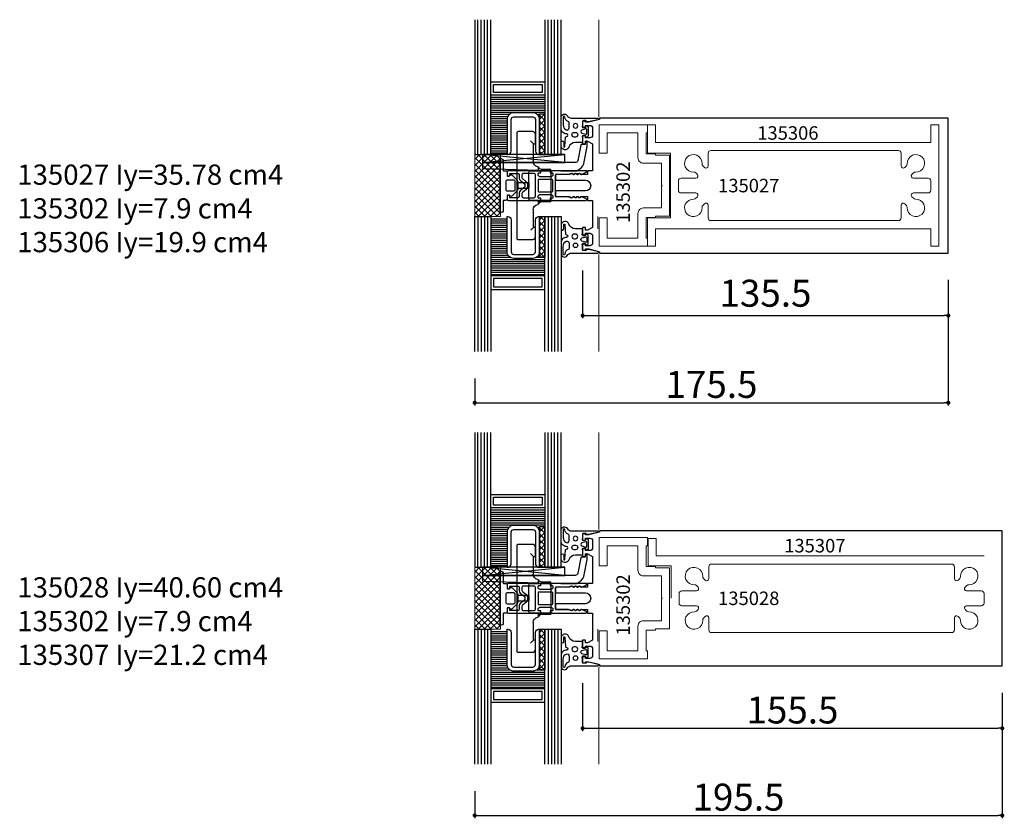
# Model space of a CAD drawing. Extents: x -5968 to 5880, y -4780 to 2270.
# Drawn here: x -1895 to -1530, y 199 to 496 of the extents above; entities that cross this region are included whole.
import ezdxf

# ---------------------------------------------------------------- set-up
doc = ezdxf.new("R2010")
doc.units = 0
doc.header["$MEASUREMENT"] = 0
doc.layers.get('0').update_dxf_attribs({"linetype": 'CONTINUOUS'})
doc.layers.get('Defpoints').update_dxf_attribs({"linetype": 'CONTINUOUS'})
doc.layers.add('AM_8', color=1, linetype='CONTINUOUS', lineweight=0)
doc.layers.add('Cont3', color=70, linetype='CONTINUOUS', lineweight=18)
for name, color, linetype in [('AM_C', 2, 'CONTINUOUS'), ('AM_S', 3, 'CONTINUOUS'), ('Cont2', 2, 'CONTINUOUS'), ('WBC-GER-ENG', 7, 'CONTINUOUS')]:
    doc.layers.add(name, color=color, linetype=linetype)
doc.styles.add('HBS_DIMTEXTSTYLE', font='isocp.shx')
doc.styles.get("Standard").update_dxf_attribs({"font": 'txt8'})
doc.dimstyles.new('HBS_Punkt 1_1$0', dxfattribs={"dimtxt": 5, "dimasz": 1.5, "dimexe": 1, "dimexo": 0, "dimgap": 0.5, "dimtad": 1, "dimdec": 1, "dimrnd": 0.05, "dimdsep": 46, "dimtxsty": 'HBS_DIMTEXTSTYLE', "dimblk": 'DOT', "dimcen": 0, "dimclrd": 256, "dimclre": 256, "dimclrt": 2, "dimazin": 0, "dimtp": 0.1, "dimtm": 0.1, "dimtfac": 0.71, "dimtdec": 1, "dimtofl": 0, "dimtmove": 0, "dimatfit": 3, "dimfxl": 1, "dimarcsym": 0})

# ---------------------------------------------------------------- blocks, each defined once
blk = doc.blocks.new('WI135028')
at = {"linetype": 'Continuous'}
for points, format in [([(11, 21.5), (11, 22.299999), (12.7, 22.299999, -0.414214), (13.7, 21.299999), (13.7, 18.700001, -0.414214), (12.7, 17.700001), (11, 17.700001), (11, 18.5), (10, 18.5), (10, 15.5), (11, 15.5), (11, 16.5), (11.8, 16.5), (13.7, 15.5), (13.7, 5.5), (11.8, 5.5), (11.8, 4.1), (9.282843, 4.1), (8.8, 4.582843), (8.317157, 4.1), (7.882843, 4.1), (7.4, 4.582843), (6.917157, 4.1), (6.482843, 4.1), (6.046713, 4.53613), (5, 4.1), (0, 4.1), (0, 2), (11, 2, -1), (11, -2), (0, -2), (0, -4.1), (5, -4.1), (6.046713, -4.53613), (6.482843, -4.1), (6.917157, -4.1), (7.4, -4.582843), (7.882843, -4.1), (8.317157, -4.1), (8.8, -4.582843), (9.282843, -4.1), (11.8, -4.1), (11.8, -5.5), (13.7, -5.5), (13.7, -15.5), (11.8, -16.5), (11, -16.5), (11, -15.5), (10, -15.5), (10, -18.5), (11, -18.5), (11, -17.700001), (12.7, -17.700001, -0.414214), (13.7, -18.700001), (13.7, -21.299999, -0.414214), (12.7, -22.299999), (11, -22.299999), (11, -21.5), (10, -21.5), (10, -23.9), (11, -23.9), (11, -23.5), (12.29428, -23.5), (16.200001, -24.546535), (16.200001, -25), (165.5, -25), (165.5, 25)], "xyb"), ([(163.5, 22.9, 0, 0, 0), (163.5, -22.9, 0, 0, 0), (15.6, -22.9, 0, 0, 0), (15.6, 22.9, 0, 0, 0), (15.6, 22.9, 0, 0, 0), (163.5, 22.9, 0.1, 0.1, 0)], "xyseb")]:
    blk.add_lwpolyline(points, format=format, dxfattribs=at)
blk.add_lwpolyline([(165.5, 25), (16.200001, 25), (16.200001, 25), (16.200001, 24.546535), (12.29428, 23.5), (11, 23.5), (11, 23.9), (10, 23.9), (10, 21.5), (11, 21.5)], dxfattribs=at)
blk = doc.blocks.new('WI135302')
at = {"linetype": 'Continuous'}
blk.add_lwpolyline([(42.2, -11.3), (37, -11.3), (37, -11.8), (33.5, -11.8), (33.5, -19.5), (34, -19.5), (34, -22.5), (16.1, -22.5), (16.1, -12), (19.1, -12), (19.1, -19.5), (30.5, -19.5), (30.5, -10.3, -0.414214), (32.5, -8.3), (39.2, -8.3), (39.2, -0.3), (39.5, 0), (39.2, 0.3), (39.2, 8.3), (32.5, 8.3, -0.414214), (30.5, 10.3), (30.5, 19.5), (19.1, 19.5), (19.1, 12), (16.1, 12), (16.1, 22.5), (34, 22.5), (34, 19.5), (33.5, 19.5), (33.5, 11.8), (37, 11.8), (37, 11.3), (42.2, 11.3)], format="xyb", close=True, dxfattribs=at)
blk = doc.blocks.new('WI135307')
at = {"linetype": 'Continuous'}
for points, format in [([(157.25, 15.7, 0, 0, 0), (157.25, 22.2, 0, 0, 0), (160.25, 22.2, 0, 0, 0), (160.25, -22.2, 0, 0, 0), (157.25, -22.2, 0, 0, 0), (157.25, -15.7, 0, 0, 0), (35.75, -15.7, 0, 0, 0), (35.75, -22.2, 0, 0, 0), (32.75, -22.2, 0, 0, 0), (32.75, -12, 0, 0, 0), (41.25, -12, 0, 0, 0), (41.25, 0.038315, 0.1, 0.1, 0)], "xyseb"), ([(44.25, -0.08572), (44.25, -1.75, 0.414214), (45.25, -2.75), (50.702334, -2.75, -0.668179), (51.268019, -4.115685), (50.671202, -4.712503, -0.212044), (49.91372, -5.004126, 2.597465), (52.995874, -8.08628, -0.212044), (53.287497, -7.328798), (53.884315, -6.731981, -0.668179), (55.25, -7.297666), (55.25, -11.7, 0.414214), (56.25, -12.7), (145.25, -12.7, 0.414214), (146.25, -11.7), (146.25, -7.297666, -0.668179), (147.615685, -6.731981), (148.212503, -7.328798, -0.212044), (148.504126, -8.08628, 2.597465), (151.58628, -5.004126, -0.212044), (150.828798, -4.712503), (150.231981, -4.115685, -0.668179), (150.797666, -2.75), (156.25, -2.75, 0.414214), (157.25, -1.75), (157.25, 1.75, 0.414214), (156.25, 2.75), (150.797666, 2.75, -0.668179), (150.231981, 4.115685), (150.828798, 4.712503, -0.212044), (151.58628, 5.004126, 2.597465), (148.504126, 8.08628, -0.212044), (148.212503, 7.328798), (147.615685, 6.731981, -0.668179), (146.25, 7.297666), (146.25, 11.7, 0.414214), (145.25, 12.7), (145.25, 12.7), (56.25, 12.7, 0.414214), (55.25, 11.7), (55.25, 7.297666, -0.668179), (53.884315, 6.731981), (53.287497, 7.328798, -0.212044), (52.995874, 8.08628, 2.597465), (49.91372, 5.004126, -0.212044), (50.671202, 4.712503), (51.268019, 4.115685, -0.668179), (50.702334, 2.75), (45.25, 2.75, 0.414214), (44.25, 1.75), (44.25, -0.08572)], "xyb")]:
    blk.add_lwpolyline(points, format=format, dxfattribs=at)
blk.add_lwpolyline([(41.25, 0.038315), (41.25, 12), (32.75, 12), (32.75, 22.2), (35.75, 22.2), (35.75, 15.7), (157.25, 15.7)], dxfattribs=at)
blk = doc.blocks.new('WI135027')
at = {"linetype": 'Continuous'}
for p, q in [((15.6, 22.9), (15.6, 22.9)), ((16.200001, 25), (16.200001, 25))]:
    blk.add_line(p, q, dxfattribs=at)
for points, format in [([(145.5, 25), (16.200001, 25), (16.200001, 24.546535), (12.29428, 23.5), (11, 23.5), (11, 23.9), (10, 23.9), (10, 21.5), (11, 21.5), (11, 22.299999), (12.7, 22.299999, -0.414214), (13.7, 21.299999), (13.7, 18.700001, -0.414214), (12.7, 17.700001), (11, 17.700001), (11, 18.5), (10, 18.5), (10, 15.5), (11, 15.5), (11, 16.5), (11.8, 16.5), (13.7, 15.5), (13.7, 5.5), (11.8, 5.5), (11.8, 4.1), (9.282843, 4.1), (8.8, 4.582843), (8.317157, 4.1), (7.882843, 4.1), (7.4, 4.582843), (6.917157, 4.1), (6.482843, 4.1), (6.046713, 4.53613), (5, 4.1), (0, 4.1), (0, 2), (11, 2, -1), (11, -2), (0, -2), (0, -4.1), (5, -4.1), (6.046713, -4.53613), (6.482843, -4.1), (6.917157, -4.1), (7.4, -4.582843), (7.882843, -4.1), (8.317157, -4.1), (8.8, -4.582843), (9.282843, -4.1), (11.8, -4.1), (11.8, -5.5), (13.7, -5.5), (13.7, -15.5)], "xyb"), ([(13.7, -15.5), (11.8, -16.5), (11, -16.5), (11, -15.5), (10, -15.5), (10, -18.5), (11, -18.5), (11, -17.700001), (12.7, -17.700001, -0.414214), (13.7, -18.700001), (13.7, -21.299999, -0.414214), (12.7, -22.299999), (11, -22.299999), (11, -21.5), (10, -21.5), (10, -23.9), (11, -23.9), (11, -23.5), (12.29428, -23.5), (16.200001, -24.546535), (16.200001, -25), (145.5, -25), (145.5, 25)], "xyb"), ([(143.5, 22.9, 0, 0, 0), (143.5, -22.9, 0, 0, 0), (15.6, -22.9, 0, 0, 0), (15.6, 22.9, 0, 0, 0), (143.5, 22.9, 0.1, 0.1, 0)], "xyseb")]:
    blk.add_lwpolyline(points, format=format, dxfattribs=at)
blk = doc.blocks.new('WI135306')
at = {"linetype": 'Continuous'}
blk.add_lwpolyline([(140.5, -0.008788), (140.5, -22.5), (137.5, -22.5), (137.5, -16), (35.5, -16), (35.5, -22.5), (32.5, -22.5), (32.5, -12), (41, -12), (41, 12), (32.5, 12), (32.5, 22.5), (35.5, 22.5), (35.5, 16), (137.5, 16), (137.5, 16), (137.5, 22.5), (140.5, 22.5), (140.5, -0.008788)], dxfattribs=at)
blk.add_lwpolyline([(137.5, -0.058894), (137.5, 1.75, 0.414214), (136.5, 2.75), (131.047666, 2.75, -0.668179), (130.481981, 4.115685), (131.078798, 4.712503, -0.212044), (131.83628, 5.004126, 2.597465), (128.754126, 8.08628, -0.212044), (128.462503, 7.328798), (127.865685, 6.731981, -0.668179), (126.5, 7.297666), (126.5, 12, 0.414214), (125.5, 13), (125.5, 13), (56, 13, 0.414214), (55, 12), (55, 7.297666, -0.668179), (53.634315, 6.731981), (53.037497, 7.328798, -0.212044), (52.745874, 8.08628, 2.597465), (49.66372, 5.004126, -0.212044), (50.421202, 4.712503), (51.018019, 4.115685, -0.668179), (50.452334, 2.75), (45, 2.75, 0.414214), (44, 1.75), (44, -1.75, 0.414214), (45, -2.75), (50.452334, -2.75, -0.668179), (51.018019, -4.115685), (50.421202, -4.712503, -0.212044), (49.66372, -5.004126, 2.597465), (52.745874, -8.08628, -0.212044), (53.037497, -7.328798), (53.634315, -6.731981, -0.668179), (55, -7.297666), (55, -12, 0.414214), (56, -13), (125.5, -13, 0.414214), (126.5, -12), (126.5, -7.297666, -0.668179), (127.865685, -6.731981), (128.462503, -7.328798, -0.212044), (128.754126, -8.08628, 2.597465), (131.83628, -5.004126, -0.212044), (131.078798, -4.712503), (130.481981, -4.115685, -0.668179), (131.047666, -2.75), (136.5, -2.75, 0.414214), (137.5, -1.75), (137.5, -0.058894)], format="xyb", dxfattribs=at)
blk = doc.blocks.new('_Dot')
at = {"color": 0, "linetype": 'ByBlock', "lineweight": -2}
blk.add_line((-0.5, 0), (-1, 0), dxfattribs=at)
at = {"color": 0, "linetype": 'ByBlock', "const_width": 0.5}
blk.add_lwpolyline([(-0.25, 0, 1), (0.25, 0, 1)], format="xyb", close=True, dxfattribs=at)
blk = doc.blocks.new('*D426')
at = {"lineweight": -2, "transparency": 16777216}
for p, q in [((-1685.9, 402.5), (-1685.9, 384.8)), ((-1550.4, 399), (-1550.4, 384.8)), ((-1684.4, 385.8), (-1551.9, 385.8))]:
    blk.add_line(p, q, dxfattribs=at)
at = {"layer": 'Defpoints', "color": 0, "transparency": 16777216}
for p in [(-1685.9, 412.5), (-1550.4, 409), (-1550.4, 385.8)]:
    blk.add_point(p, dxfattribs=at)
at = {"lineweight": -2, "transparency": 16777216, "xscale": 1.5, "yscale": 1.5, "zscale": 1.5, "rotation": 180}
blk.add_blockref('_Dot', (-1685.9, 385.8), dxfattribs=at)
at = {"lineweight": -2, "transparency": 16777216, "xscale": 1.5, "yscale": 1.5, "zscale": 1.5}
blk.add_blockref('_Dot', (-1550.4, 385.8), dxfattribs=at)
at = {"color": 2, "transparency": 16777216, "insert": (-1618.15, 392.8), "char_height": 10, "attachment_point": 5, "style": 'HBS_DIMTEXTSTYLE'}
blk.add_mtext('135.5', dxfattribs=at)
blk = doc.blocks.new('*D427')
at = {"lineweight": -2, "transparency": 16777216}
for p, q in [((-1685.9, 249.5), (-1685.9, 231.8)), ((-1530.4, 246), (-1530.4, 231.8)), ((-1684.4, 232.8), (-1531.9, 232.8))]:
    blk.add_line(p, q, dxfattribs=at)
at = {"layer": 'Defpoints', "color": 0, "transparency": 16777216}
for p in [(-1685.9, 259.5), (-1530.4, 256), (-1530.4, 232.8)]:
    blk.add_point(p, dxfattribs=at)
at = {"lineweight": -2, "transparency": 16777216, "xscale": 1.5, "yscale": 1.5, "zscale": 1.5, "rotation": 180}
blk.add_blockref('_Dot', (-1685.9, 232.8), dxfattribs=at)
at = {"lineweight": -2, "transparency": 16777216, "xscale": 1.5, "yscale": 1.5, "zscale": 1.5}
blk.add_blockref('_Dot', (-1530.4, 232.8), dxfattribs=at)
at = {"color": 2, "transparency": 16777216, "insert": (-1608.15, 238.3), "char_height": 10, "attachment_point": 5, "style": 'HBS_DIMTEXTSTYLE'}
blk.add_mtext('155.5', dxfattribs=at)
blk = doc.blocks.new('4050150')
at = {"layer": 'AM_C'}
for points in [[(-9.09, 0), (21.43, 0), (21.43, 3), (-9.09, 3), (-9.09, 0), (21.43, 3)], [(21.43, 0), (-9.09, 3)]]:
    blk.add_lwpolyline(points, dxfattribs=at)
blk = doc.blocks.new('*U482', base_point=(26.29, 82.5))
for p, q in [((26.29, 87.3), (76.29, 87.3)), ((26.29, 86.1), (76.29, 86.1)), ((26.29, 84.9), (76.29, 84.9)), ((26.29, 83.7), (76.29, 83.7))]:
    blk.add_line(p, q)
blk.add_lwpolyline([(76.29, 82.5), (26.29, 82.5), (26.29, 88.5), (76.29, 88.5)])
blk = doc.blocks.new('WI3030097')
blk.add_lwpolyline([(0, -5.7, 0.414214), (-1.2, -4.5), (-13, -4.5, -0.414214), (-14, -3.5), (-14, 3.5, -0.414214), (-13, 4.5), (-1.2, 4.5, 0.414214), (0, 5.7), (0, 6), (-13, 6, 0.414214), (-15.5, 3.5), (-15.5, -3.5, 0.414214), (-13, -6), (0, -6), (0, -5.7)], format="xyb", close=True)
blk = doc.blocks.new('WI190288')
at = {"linetype": 'Continuous'}
for points in [[(8, -0.299521, -0.753033), (5.783189, -0.936778, 0.258199), (4.088984, 0.001128), (-5.615814, 0.002942, -0.903019), (-5.676494, 0.596741), (-2.140843, 1.326974), (-1.320284, 1.326974), (-1.320284, 1.126974, 0.414214), (-1.120284, 0.926974), (-0.3, 0.926974, 0.414214), (0, 1.226974), (0, 2.615), (0.188, 3.132, 0.520567), (0, 3.4), (-1, 3.4, 0.414214), (-1.3, 3.1), (-1.3, 2.95, -0.700208), (-1.653, 2.821), (-1.749, 2.936, -0.176327), (-2.1, 3.9), (-2.1, 6.1, -0.176327), (-1.749, 7.064), (-1.653, 7.179, -0.700207), (-1.3, 7.05), (-1.3, 6.9, 0.414214), (-1, 6.6), (0, 6.6, 0.520567), (0.188, 6.868), (0, 7.385), (0, 8.7, -0.414214), (0.3, 9), (2.695534, 9, 0.324203), (5.071165, 10.721297, -0.852934), (7.996543, 10.254168), (7.996619, 9.029423, -1), (6.996619, 9.029362), (6.996525, 10.554088, 0.999969), (6.596525, 10.554076), (6.341222, 7.024625, -0.233259), (5.960943, 6.798472, 0.961648), (6, 5.8, -0.414214), (8, 3.8), (8, -0.299521)], [(0.241, 5.597), (-1.222, 5.99, 0.493145), (-1.6, 5.7), (-1.6, 4.3, 0.493145), (-1.222, 4.01), (0.241, 4.402, 0.767327), (0.241, 5.597)], [(2.65, 5.3, -1), (2.65, 7), (3.15, 7, -1), (3.15, 5.3), (2.65, 5.3)], [(1.8, 2.85, 1), (3.5, 2.85, 1), (1.8, 2.85)], [(5, 1.732922, 0.341731), (5.374535, 1.24892, -0.352553), (6.6, -0.399545, 1), (7.2, -0.399545), (7.2, 2.500383, 0.305162), (6.112585, 4.336404, 0.537319), (5, 3.6), (5, 1.732922)]]:
    blk.add_lwpolyline(points, format="xyb", close=True, dxfattribs=at)
blk = doc.blocks.new('WI190472')
for points in [[(9.5, -2.5, 1), (9.5, -1.5), (5.8, -1.5, -0.414214), (5.5, -1.2), (5.5, -0.5, 0.414214), (5, 0), (3.8, 0, -0.414214), (3.5, 0.3), (3.5, 0.76, -0.305615), (3.69, 1.04, 0.537183), (3.85, 1.85), (2, 3.71, 0.198912), (1.29, 4), (-1.29, 4, 0.198912), (-2, 3.71), (-3.85, 1.85, 0.537183), (-3.69, 1.04, -0.305615), (-3.5, 0.76), (-3.5, 0.3, -0.414214), (-3.8, 0), (-5, 0, 0.414214), (-5.5, -0.5), (-5.5, -1.2, -0.414214), (-5.8, -1.5), (-9.5, -1.5, 1), (-9.5, -2.5)], [(9.5, -2.5, 1), (9.5, -1.5), (5.8, -1.5, -0.414214), (5.5, -1.2), (5.5, -0.5, 0.414214), (5, 0), (3.8, 0, -0.414214), (3.5, 0.3), (3.5, 0.76, -0.305615), (3.69, 1.04, 0.537183), (3.85, 1.85), (2, 3.71, 0.198912), (1.29, 4), (-1.29, 4, 0.198912), (-2, 3.71), (-3.85, 1.85, 0.537183), (-3.69, 1.04, -0.305615), (-3.5, 0.76), (-3.5, 0.3, -0.414214), (-3.8, 0), (-5, 0, 0.414214), (-5.5, -0.5), (-5.5, -1.2, -0.414214), (-5.8, -1.5), (-9.5, -1.5, 1), (-9.5, -2.5)], [(-1.5, -0.5, -0.414214), (-2, 0), (-2, 2.5, -0.414214), (-1.5, 3), (1.5, 3, -0.414214), (2, 2.5), (2, 0, -0.414214), (1.5, -0.5)], [(-1.5, -0.5, -0.414214), (-2, 0), (-2, 2.5, -0.414214), (-1.5, 3), (1.5, 3, -0.414214), (2, 2.5), (2, 0, -0.414214), (1.5, -0.5)]]:
    blk.add_lwpolyline(points, format="xyb", close=True)
blk = doc.blocks.new('WI196059')
for points in [[(-6, 5.5, -0.414214), (-5.5, 5), (-5.5, 4.7), (-6.2, 4.7, 0.414214), (-6.5, 4.4), (-6.5, 4.1, 0.414214), (-5.7, 3.3), (-1.8, 3.3, 0.414214), (-1, 4.1), (-1, 4.4, 0.414214), (-1.3, 4.7), (-2, 4.7), (-2, 5, -0.414214), (-1.5, 5.5), (11.2, 5.5, -0.803179), (11.33, 4.93), (9.58, 4.12, -0.314902), (9.36, 4.16), (9.08, 4.44, 0.198912), (8.93, 4.5), (8.67, 4.5, 0.198912), (8.52, 4.44), (8.24, 4.16, -0.414214), (7.96, 4.16), (7.68, 4.44, 0.198912), (7.53, 4.5), (7.27, 4.5, 0.198912), (7.12, 4.44), (6.84, 4.16, -0.414214), (6.56, 4.16), (6.28, 4.44, 0.198912), (6.13, 4.5), (5.56, 4.5, 0.087489), (5.49, 4.49), (4.7, 4.2), (0.3, 4.2, 0.414214), (0, 3.9), (0, -3.9, 0.414214), (0.3, -4.2), (4.7, -4.2), (5.49, -4.49, 0.087489), (5.56, -4.5), (6.13, -4.5, 0.198912), (6.28, -4.44), (6.56, -4.16, -0.414214), (6.84, -4.16), (7.12, -4.44, 0.198912), (7.27, -4.5), (7.53, -4.5, 0.198912), (7.68, -4.44), (7.96, -4.16, -0.414214), (8.24, -4.16), (8.52, -4.44, 0.198912), (8.67, -4.5), (8.93, -4.5, 0.198912), (9.08, -4.44), (9.36, -4.16, -0.314902), (9.58, -4.12), (11.33, -4.93, -0.803179), (11.2, -5.5), (-1.5, -5.5, -0.414214), (-2, -5), (-2, -4.7), (-1.3, -4.7, 0.414214), (-1, -4.4), (-1, -4.1, 0.414214), (-1.8, -3.3), (-5.7, -3.3, 0.414214), (-6.5, -4.1), (-6.5, -4.4, 0.414214), (-6.2, -4.7), (-5.5, -4.7), (-5.5, -5, -0.414214), (-6, -5.5), (-17.5, -5.5, -0.414214), (-18, -5), (-18, -4, -1), (-17, -4), (-17, -4.5), (-14, -4.5, 0.414214), (-13.5, -4), (-13.5, -2.72, -0.221695), (-13.14, -1.95), (-11.73, -0.77, 0.466308), (-11.73, 0.77), (-13.14, 1.95, -0.221695), (-13.5, 2.72), (-13.5, 4, 0.414214), (-14, 4.5), (-17, 4.5), (-17, 4, -1), (-18, 4), (-18, 5, -0.414214), (-17.5, 5.5), (-6, 5.5)], [(-8, 4.5, -0.414214), (-7.5, 4), (-7.5, -4, -0.414214), (-8, -4.5), (-12, -4.5, -0.414214), (-12.5, -4), (-12.5, -2.95, -0.221695), (-12.32, -2.57), (-11.09, -1.53, 0.466308), (-11.09, 1.53), (-12.32, 2.57, -0.221695), (-12.5, 2.95), (-12.5, 4, -0.414214), (-12, 4.5), (-8, 4.5)], [(-1.5, 2.3, -0.414214), (-1, 1.8), (-1, -1.8, -0.414214), (-1.5, -2.3), (-6.3, -2.3, -0.414214), (-6.5, -2.1), (-6.5, 2.1, -0.414214), (-6.3, 2.3), (-1.5, 2.3)]]:
    blk.add_lwpolyline(points, format="xyb", close=True)
blk = doc.blocks.new('WI197265')
blk.add_lwpolyline([(-3.1, -6.74), (-2, -1.06), (-2, 0.7, 0.916331), (-2.6, 0.75), (-2.75, -0.13, -0.36397), (-2.95, -0.3), (-4.24, -0.3, 0.359132), (-4.43, -0.46), (-5.54, -6.19, -0.359132), (-6.52, -7), (-40.6, -7, 0.414214), (-40.8, -7.2), (-40.8, -9, 0.404026), (-40.61, -9.2), (-11.8, -10), (-5.8, -10), (-4.74, -9.25, 0.194468), (-3.1, -6.74)], format="xyb", close=True)
blk = doc.blocks.new('WI4080312')
for p, q in [((-4.93, 11.33), (-4.12, 9.58)), ((4.12, 9.58), (4.93, 11.33)), ((-4.5, 8.93), (-4.5, 8.67)), ((-4.5, 7.53), (-4.5, 7.27)), ((-4.16, 9.36), (-4.44, 9.08)), ((-4.44, 8.52), (-4.16, 8.24)), ((-4.16, 7.96), (-4.44, 7.68)), ((4.44, 9.08), (4.16, 9.36)), ((4.16, 8.24), (4.44, 8.52)), ((4.44, 7.68), (4.16, 7.96)), ((4.5, 8.67), (4.5, 8.93)), ((4.5, 7.27), (4.5, 7.53)), ((-4.5, 6.13), (-4.5, 5.56)), ((-4.49, 5.49), (-4.2, 4.7)), ((-4.44, 7.12), (-4.16, 6.84)), ((-4.16, 6.56), (-4.44, 6.28)), ((-4.2, 4.7), (-4.2, 0.3)), ((4.16, 6.84), (4.44, 7.12)), ((4.44, 6.28), (4.16, 6.56)), ((4.2, 4.7), (4.49, 5.49)), ((4.2, 0.3), (4.2, 4.7)), ((4.5, 5.56), (4.5, 6.13)), ((-3.9, 0), (3.9, 0)), ((-6.06, -1.8), (-6.06, -6.3)), ((-6.06, -1.8), (-5.5, -1.8)), ((5.5, -1.8), (6, -1.8)), ((6, -1.8), (6, -5.3)), ((-6.6, -6.3), (-5.5, -6.3)), ((5.5, -6.3), (6.6, -6.3)), ((1, -9.9), (-1, -9.9)), ((15.5, -8.3), (8.97, -8.3)), ((1.29, -14.4), (-1.29, -14.4)), ((0.94, -14.4), (-0.94, -14.4))]:
    blk.add_line(p, q)
blk.add_lwpolyline([(5.5, -1.3, -0.414214), (5, -1.8), (-5, -1.8, -0.414214), (-5.5, -1.3), (-5.5, 11.2, -0.803179), (-4.93, 11.33), (-4.12, 9.58, -0.314902), (-4.16, 9.36), (-4.44, 9.08, 0.198912), (-4.5, 8.93), (-4.5, 8.67, 0.198912), (-4.44, 8.52), (-4.16, 8.24, -0.414214), (-4.16, 7.96), (-4.44, 7.68, 0.198912), (-4.5, 7.53), (-4.5, 7.27, 0.198912), (-4.44, 7.12), (-4.16, 6.84, -0.414214), (-4.16, 6.56), (-4.44, 6.28, 0.198912), (-4.5, 6.13), (-4.5, 5.56, 0.087489), (-4.49, 5.49), (-4.2, 4.7), (-4.2, 0.3, 0.414214), (-3.9, 0), (3.9, 0, 0.414214), (4.2, 0.3), (4.2, 4.7), (4.49, 5.49, 0.087489), (4.5, 5.56), (4.5, 6.13, 0.198912), (4.44, 6.28), (4.16, 6.56, -0.414214), (4.16, 6.84), (4.44, 7.12, 0.198912), (4.5, 7.27), (4.5, 7.53, 0.198912), (4.44, 7.68), (4.16, 7.96, -0.414214), (4.16, 8.24), (4.44, 8.52, 0.198912), (4.5, 8.67), (4.5, 8.93, 0.198912), (4.44, 9.08), (4.16, 9.36, -0.314902), (4.12, 9.58), (4.93, 11.33, -0.803179), (5.5, 11.2)], format="xyb", close=True)
for points in [[(-5.5, -1.3), (-5.5, -9.4, 0.414214), (-5, -9.9), (5, -9.9, 0.414214), (5.5, -9.4), (5.5, -1.3)], [(15.5, -8.3), (15.5, -7.9, -0.414214), (15.9, -7.5), (19, -7.5, -0.414214), (20, -8.5), (20, -13.9, -0.414214), (19.5, -14.4), (-19.5, -14.4, -0.414214), (-20, -13.9), (-20, -8.5, -0.414214), (-19, -7.5), (-15.9, -7.5, -0.414214), (-15.5, -7.9), (-15.5, -8.3)]]:
    blk.add_lwpolyline(points, format="xyb")
at = {"flags": 128}
for points in [[(7, -6.59), (7, -6.59), (7, -6.59), (7, -6.59), (7, -6.59), (7, -6.59), (7, -6.59), (7, -6.59), (7, -6.6), (7, -6.6), (6.99, -6.6), (6.99, -6.6), (6.99, -6.61), (6.99, -6.61), (6.99, -6.61), (6.99, -6.62), (6.99, -6.62), (6.99, -6.62), (6.99, -6.62), (6.99, -6.63), (6.99, -6.63), (6.99, -6.63), (6.99, -6.63), (6.99, -6.63), (6.99, -6.63)], [(-0.94, -14.4), (-0.95, -14.4), (-0.95, -14.4), (-0.95, -14.39), (-0.96, -14.38), (-0.96, -14.37), (-0.97, -14.36), (-0.97, -14.35), (-0.97, -14.33), (-0.98, -14.32), (-0.98, -14.3), (-0.98, -14.28), (-0.98, -14.25), (-0.99, -14.23), (-0.99, -14.2), (-0.99, -14.18), (-0.99, -14.15), (-0.99, -14.12), (-1, -14.09), (-1, -14.06), (-1, -14.03), (-1, -14), (-1, -13.97), (-1, -13.93), (-1, -13.9)], [(0.94, -14.4), (0.95, -14.4), (0.95, -14.4), (0.95, -14.39), (0.96, -14.38), (0.96, -14.37), (0.97, -14.36), (0.97, -14.35), (0.97, -14.33), (0.98, -14.32), (0.98, -14.3), (0.98, -14.28), (0.98, -14.25), (0.99, -14.23), (0.99, -14.2), (0.99, -14.18), (0.99, -14.15), (0.99, -14.12), (1, -14.09), (1, -14.06), (1, -14.03), (1, -14), (1, -13.97), (1, -13.93), (1, -13.9)]]:
    blk.add_lwpolyline(points, dxfattribs=at)
for points in [[(-8.95, -8.3), (-15.5, -8.3)], [(-1, -13.9), (-1, -9.9)], [(1, -9.9), (1, -13.9)]]:
    blk.add_lwpolyline(points)
for centre, radius, start, end in [((-5.2, 11.2), 0.3, 24.9173, 180), ((5.2, 11.2), 0.3, 360, 155.0827), ((-4.3, 8.93), 0.2, 135, 180), ((-4.3, 8.67), 0.2, 180, 225), ((-4.3, 7.53), 0.2, 135, 180), ((-4.3, 9.5), 0.2, 315, 24.9173), ((-4.3, 8.1), 0.2, 315, 45), ((4.3, 9.5), 0.2, 155.0827, 225), ((4.3, 8.1), 0.2, 135, 225), ((4.3, 8.93), 0.2, 360, 45), ((4.3, 8.67), 0.2, 315, 0), ((4.3, 7.53), 0.2, 360, 45), ((-4.3, 7.27), 0.2, 180, 225), ((-4.3, 6.13), 0.2, 135, 180), ((-4.3, 5.56), 0.2, 180, 200), ((-4.3, 6.7), 0.2, 315, 45), ((4.3, 6.7), 0.2, 135, 225), ((4.3, 7.27), 0.2, 315, 0), ((4.3, 6.13), 0.2, 360, 45), ((4.3, 5.56), 0.2, 340, 360), ((-3.9, 0.3), 0.3, 180, 270), ((3.9, 0.3), 0.3, 270, 0), ((-8.97, -6.3), 2, 270, 350.4059), ((-6.6, -6.7), 0.4, 90, 170.4059), ((-6.62, -6.61), 0.362, 104.8595, 176.2064), ((-7, -5.3), 1, 286.6015, 339.689), ((7, -5.3), 1, 180, 253.3985), ((6.6, -6.7), 0.4, 9.5941, 90), ((6.6, -6.64), 0.4, 8.1839, 73.3985), ((8.97, -6.3), 2, 189.5941, 270)]:
    blk.add_arc(centre, radius, start, end)
for centre, major_axis, start_param, end_param in [((-16.5, -9.3), (0.999, 0.999), 0.040129, 1.610926), ((16.5, -9.3), (0.999, -0.999), 1.530667, 3.101463)]:
    blk.add_ellipse(centre, major_axis=major_axis, ratio=0.040151, start_param=start_param, end_param=end_param)
blk = doc.blocks.new('WI4090082')
blk.add_lwpolyline([(0, 0), (15, 0), (15, 2), (0, 2)], close=True)
blk = doc.blocks.new('*D483')
at = {"lineweight": -2, "transparency": 16777216}
for p, q in [((-1550.4, 399), (-1550.4, 352.5)), ((-1725.9, 362.5), (-1725.9, 352.5)), ((-1724.4, 353.5), (-1551.9, 353.5))]:
    blk.add_line(p, q, dxfattribs=at)
at = {"layer": 'Defpoints', "color": 0, "transparency": 16777216}
for p in [(-1550.4, 409), (-1725.9, 372.5), (-1550.4, 353.5)]:
    blk.add_point(p, dxfattribs=at)
at = {"lineweight": -2, "transparency": 16777216, "xscale": 1.5, "yscale": 1.5, "zscale": 1.5, "rotation": 180}
blk.add_blockref('_Dot', (-1725.9, 353.5), dxfattribs=at)
at = {"lineweight": -2, "transparency": 16777216, "xscale": 1.5, "yscale": 1.5, "zscale": 1.5}
blk.add_blockref('_Dot', (-1550.4, 353.5), dxfattribs=at)
at = {"color": 2, "transparency": 16777216, "insert": (-1638.15, 359), "char_height": 10, "attachment_point": 5, "style": 'HBS_DIMTEXTSTYLE'}
blk.add_mtext('175.5', dxfattribs=at)
blk = doc.blocks.new('*U484', base_point=(26.29, 82.5))
for p, q in [((26.29, 87.3), (76.29, 87.3)), ((26.29, 86.1), (76.29, 86.1)), ((26.29, 84.9), (76.29, 84.9)), ((26.29, 83.7), (76.29, 83.7))]:
    blk.add_line(p, q)
blk.add_lwpolyline([(76.29, 82.5), (26.29, 82.5), (26.29, 88.5), (76.29, 88.5)])
blk = doc.blocks.new('*D485')
at = {"lineweight": -2, "transparency": 16777216}
for p, q in [((-1530.4, 246), (-1530.4, 199.5)), ((-1725.9, 209.5), (-1725.9, 199.5)), ((-1724.4, 200.5), (-1531.9, 200.5))]:
    blk.add_line(p, q, dxfattribs=at)
at = {"layer": 'Defpoints', "color": 0, "transparency": 16777216}
for p in [(-1530.4, 256), (-1725.9, 219.5), (-1530.4, 200.5)]:
    blk.add_point(p, dxfattribs=at)
at = {"lineweight": -2, "transparency": 16777216, "xscale": 1.5, "yscale": 1.5, "zscale": 1.5, "rotation": 180}
blk.add_blockref('_Dot', (-1725.9, 200.5), dxfattribs=at)
at = {"lineweight": -2, "transparency": 16777216, "xscale": 1.5, "yscale": 1.5, "zscale": 1.5}
blk.add_blockref('_Dot', (-1530.4, 200.5), dxfattribs=at)
at = {"color": 2, "transparency": 16777216, "insert": (-1628.15, 206), "char_height": 10, "attachment_point": 5, "style": 'HBS_DIMTEXTSTYLE'}
blk.add_mtext('195.5', dxfattribs=at)

msp = doc.modelspace()

# ---------------------------------------------------------------- hatches: boundary and pattern name
at = {"layer": 'Cont2'}
h = msp.add_hatch(dxfattribs=at)
h.set_pattern_fill('LINE', color=256, scale=0.25, style=0)
h.set_pattern_definition([(360, (-1770.6776, 285.7975), (2e-16, 0.79375), [])])
h.paths.add_polyline_path([(-1711.4, 461), (-1704.4, 461, -0.414214), (-1701.9, 458.5), (-1701.9, 460.5), (-1699.9, 460.5), (-1699.9, 467.5), (-1719.9, 467.5), (-1719.9, 445.5), (-1713.9, 445.5), (-1713.9, 458.5, -0.414214)])
h = msp.add_hatch(dxfattribs=at)
h.set_pattern_fill('LINE', color=256, scale=0.25, style=0)
h.set_pattern_definition([(1e-14, (-1770.4573, 327.2714), (-2e-16, 0.79375), [])])
h.paths.add_polyline_path([(-1711.4, 407), (-1704.4, 407, 0.414214), (-1701.9, 409.5), (-1701.9, 407.5), (-1699.9, 407.5), (-1699.9, 400.5), (-1719.9, 400.5), (-1719.9, 422.5), (-1713.9, 422.5), (-1713.9, 409.5, 0.414214)])
h = msp.add_hatch(dxfattribs=at)
h.set_pattern_fill('LINE', color=256, scale=0.25, style=0)
h.set_pattern_definition([(360, (-1770.6776, 132.7975), (2e-16, 0.79375), [])])
h.paths.add_polyline_path([(-1711.4, 308), (-1704.4, 308, -0.414214), (-1701.9, 305.5), (-1701.9, 307.5), (-1699.9, 307.5), (-1699.9, 314.5), (-1719.9, 314.5), (-1719.9, 292.5), (-1713.9, 292.5), (-1713.9, 305.5, -0.414214)])
h = msp.add_hatch(dxfattribs=at)
h.set_pattern_fill('LINE', color=256, scale=0.25, style=0)
h.set_pattern_definition([(1e-14, (-1770.4573, 174.2714), (-2e-16, 0.79375), [])])
h.paths.add_polyline_path([(-1711.4, 254), (-1704.4, 254, 0.414214), (-1701.9, 256.5), (-1701.9, 254.5), (-1699.9, 254.5), (-1699.9, 247.5), (-1719.9, 247.5), (-1719.9, 269.5), (-1713.9, 269.5), (-1713.9, 256.5, 0.414214)])
at = {"layer": 'Cont3'}
h = msp.add_hatch(dxfattribs=at)
h.set_pattern_fill('ANSI37', color=256, scale=0.5, angle=-90, style=0)
h.set_pattern_definition([(315, (-1801.0515, 525.6374), (1.122532, 1.122532), []), (45, (-1801.0515, 525.6374), (-1.122532, 1.122532), [])])
h.paths.add_polyline_path([(-1699.9, 445.5), (-1699.9, 460.5), (-1701.9, 460.5), (-1701.9, 445.5)])
h = msp.add_hatch(dxfattribs=at)
h.set_pattern_fill('ANSI37', color=256, scale=0.5, style=0)
h.set_pattern_definition([(45, (-1770.4573, 327.2714), (-1.122532, 1.122532), []), (135, (-1770.4573, 327.2714), (-1.122532, -1.122532), [])])
h.paths.add_polyline_path([(-1725.9, 422.5), (-1716.4, 422.5), (-1716.4, 445.5), (-1725.9, 445.5)])
h = msp.add_hatch(dxfattribs=at)
h.set_pattern_fill('ANSI37', color=256, scale=0.5, angle=-90, style=0)
h.set_pattern_definition([(45, (-1801.0515, 342.3626), (1.122532, -1.122532), []), (315, (-1801.0515, 342.3626), (-1.122532, -1.122532), [])])
h.paths.add_polyline_path([(-1699.9, 422.5), (-1699.9, 407.5), (-1701.9, 407.5), (-1701.9, 422.5)])
h = msp.add_hatch(dxfattribs=at)
h.set_pattern_fill('ANSI37', color=256, scale=0.5, angle=-90, style=0)
h.set_pattern_definition([(315, (-1801.0515, 372.6374), (1.122532, 1.122532), []), (45, (-1801.0515, 372.6374), (-1.122532, 1.122532), [])])
h.paths.add_polyline_path([(-1699.9, 292.5), (-1699.9, 307.5), (-1701.9, 307.5), (-1701.9, 292.5)])
h = msp.add_hatch(dxfattribs=at)
h.set_pattern_fill('ANSI37', color=256, scale=0.5, style=0)
h.set_pattern_definition([(45, (-1770.4573, 174.2714), (-1.122532, 1.122532), []), (135, (-1770.4573, 174.2714), (-1.122532, -1.122532), [])])
h.paths.add_polyline_path([(-1725.9, 269.5), (-1716.4, 269.5), (-1716.4, 292.5), (-1725.9, 292.5)])
h = msp.add_hatch(dxfattribs=at)
h.set_pattern_fill('ANSI37', color=256, scale=0.5, angle=-90, style=0)
h.set_pattern_definition([(45, (-1801.0515, 189.3626), (1.122532, -1.122532), []), (315, (-1801.0515, 189.3626), (-1.122532, -1.122532), [])])
h.paths.add_polyline_path([(-1699.9, 269.5), (-1699.9, 254.5), (-1701.9, 254.5), (-1701.9, 269.5)])

# ---------------------------------------------------------------- linework, layer by layer
at = {"layer": 'Cont2'}
for points in [[(-1719.91, 472.5), (-1699.9, 472.5), (-1699.9, 467.5), (-1719.91, 467.5)], [(-1718.91, 471.5), (-1700.9, 471.5), (-1700.9, 468.5), (-1718.91, 468.5)], [(-1719.91, 395.5), (-1699.9, 395.5), (-1699.9, 400.5), (-1719.91, 400.5)], [(-1718.91, 396.5), (-1700.9, 396.5), (-1700.9, 399.5), (-1718.91, 399.5)], [(-1719.91, 319.5), (-1699.9, 319.5), (-1699.9, 314.5), (-1719.91, 314.5)], [(-1718.91, 318.5), (-1700.9, 318.5), (-1700.9, 315.5), (-1718.91, 315.5)], [(-1719.91, 242.5), (-1699.9, 242.5), (-1699.9, 247.5), (-1719.91, 247.5)], [(-1718.91, 243.5), (-1700.9, 243.5), (-1700.9, 246.5), (-1718.91, 246.5)]]:
    msp.add_lwpolyline(points, close=True, dxfattribs=at)
at = {"layer": 'Cont3'}
for p, q in [((-1679.9, 495.5), (-1679.9, 459.5)), ((-1680.3, 418), (-1680.3, 422.5)), ((-1679.9, 372.5), (-1679.9, 408.5)), ((-1679.9, 342.5), (-1679.9, 306.5)), ((-1680.3, 265), (-1680.3, 269.5)), ((-1679.9, 219.5), (-1679.9, 255.5))]:
    msp.add_line(p, q, dxfattribs=at)
for points in [[(-1725.9, 422.5), (-1716.4, 422.5), (-1716.4, 445.5), (-1725.9, 445.5)], [(-1725.9, 269.5), (-1716.4, 269.5), (-1716.4, 292.5), (-1725.9, 292.5)]]:
    msp.add_lwpolyline(points, close=True, dxfattribs=at)

# ---------------------------------------------------------------- block references
at = {"layer": 'AM_8', "linetype": 'Continuous'}
for name, p in [('WI135302', (-1695.9, 434)), ('WI135306', (-1694.4, 434)), ('WI135302', (-1695.9, 281)), ('WI135307', (-1694.4, 281))]:
    msp.add_blockref(name, p, dxfattribs=at)
at = {"layer": 'AM_C'}
for name, p, rotation in [('WI4090082', (-1701.9, 460.5), 270), ('WI190288', (-1685.9, 459), 180), ('WI4090082', (-1701.9, 307.5), 270), ('WI190288', (-1685.9, 306), 180)]:
    msp.add_blockref(name, p, dxfattribs=dict(at, rotation=rotation))
at = {"layer": 'AM_C', "xscale": -1}
for name, p, rotation in [('WI4080312', (-1695.9, 434), 270), ('WI190472', (-1713.91, 434), 270), ('WI196059', (-1695.9, 434), 180), ('WI4090082', (-1701.9, 407.5), 270), ('WI4080312', (-1695.9, 281), 270), ('WI190472', (-1713.91, 281), 270), ('WI196059', (-1695.9, 281), 180), ('WI4090082', (-1701.9, 254.5), 270)]:
    msp.add_blockref(name, p, dxfattribs=dict(at, rotation=rotation))
at = {"layer": 'AM_C'}
for p in [(-1682.2, 449.5), (-1682.2, 296.5)]:
    msp.add_blockref('WI197265', p, dxfattribs=at)
at = {"layer": 'AM_C', "xscale": -1}
for p in [(-1685.9, 409), (-1685.9, 256)]:
    msp.add_blockref('WI190288', p, dxfattribs=at)
at = {"layer": 'AM_S', "rotation": 270}
for p in [(-1707.9, 445.5), (-1707.9, 292.5)]:
    msp.add_blockref('WI3030097', p, dxfattribs=at)
at = {"layer": 'AM_S', "linetype": 'Continuous'}
for name, p in [('WI135027', (-1695.9, 434)), ('WI135028', (-1695.9, 281))]:
    msp.add_blockref(name, p, dxfattribs=at)
at = {"layer": 'AM_S', "xscale": -1, "rotation": 270}
for p in [(-1707.9, 422.5), (-1707.9, 269.5)]:
    msp.add_blockref('WI3030097', p, dxfattribs=at)
at = {"layer": 'Cont2', "xscale": -1, "rotation": 270}
for name, p in [('*U482', (-1725.9, 445.5)), ('*U482', (-1699.9, 445.5)), ('*U484', (-1725.9, 292.5)), ('*U484', (-1699.9, 292.5))]:
    msp.add_blockref(name, p, dxfattribs=at)
at = {"layer": 'Cont2', "rotation": 270}
for name, p in [('*U482', (-1725.9, 422.5)), ('*U482', (-1699.9, 422.5)), ('*U484', (-1725.9, 269.5)), ('*U484', (-1699.9, 269.5))]:
    msp.add_blockref(name, p, dxfattribs=at)
at = {"layer": 'Cont3'}
for p in [(-1713.93, 442.5), (-1713.93, 289.5)]:
    msp.add_blockref('4050150', p, dxfattribs=at)

# ---------------------------------------------------------------- texts
at = {"layer": 'WBC-GER-ENG', "linetype": 'Continuous'}
for s, p in [('135306', (-1621.21, 451)), ('135027', (-1635.71, 431.5)), ('135307', (-1611.21, 298)), ('135028', (-1635.71, 278.5))]:
    msp.add_text(s, height=5, dxfattribs=at).set_placement(p)
for p in [(-1668.4, 420.19), (-1668.4, 267.19)]:
    msp.add_text('135302', height=5, rotation=90, dxfattribs=at).set_placement(p)
at = {"layer": 'WBC-GER-ENG', "char_height": 7.5, "width": 131.5095, "attachment_point": 1}
for s, insert in [('135{\\Ftxt8|c238;027} I{\\Ftxt8|c238;y}={\\Ftxt8|c238;35.78 cm4\\P135302 Iy=7.9 cm4\\P135306 Iy=19.9 cm4}', (-1895.41, 441.8)), ('135{\\Ftxt8|c238;028} I{\\Ftxt8|c238;y}={\\Ftxt8|c238;40.60 cm4\\P135302 Iy=7.9 cm4\\P135307 Iy=21.2 cm4}', (-1895.41, 288.8))]:
    msp.add_mtext(s, dxfattribs=dict(at, insert=insert))

# ---------------------------------------------------------------- dimensions: what is measured, and where the dimension line sits
for base, p1, p2, override, picture, middle in [((-1550.4, 385.8), (-1685.9, 412.5), (-1550.4, 409), {"dimtxt": 10, "dimexo": 10, "dimgap": 2}, '*D426', (-1618.15, 392.8)), ((-1550.4, 353.5), (-1725.9, 372.5), (-1550.4, 409), {"dimtxt": 10, "dimexo": 10}, '*D483', (-1638.15, 359)), ((-1530.4, 232.8), (-1685.9, 259.5), (-1530.4, 256), {"dimtxt": 10, "dimexo": 10}, '*D427', (-1608.15, 238.3)), ((-1530.4, 200.5), (-1725.9, 219.5), (-1530.4, 256), {"dimtxt": 10, "dimexo": 10}, '*D485', (-1628.15, 206))]:
    dim = msp.add_linear_dim(base=base, p1=p1, p2=p2, dimstyle='HBS_Punkt 1_1$0', override=override)
    dim.commit()
    dim.dimension.update_dxf_attribs({"geometry": picture, "text_midpoint": middle})

doc.saveas('drawing.dxf')
